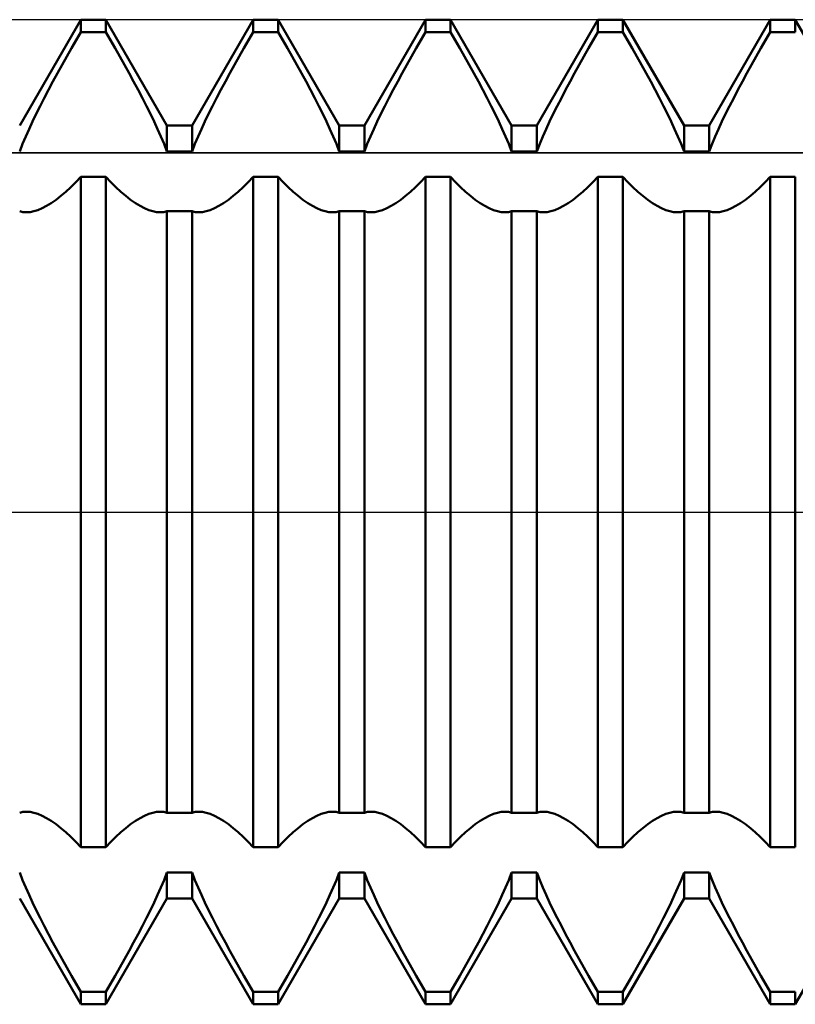
# Model space of a CAD drawing. Units: millimetres. Extents: x -27 to 95, y -35 to 37.
# Drawn here: x 45 to 48, y -2 to 2 of the extents above; entities that cross this region are included whole.
import ezdxf

# ---------------------------------------------------------------- set-up
doc = ezdxf.new("R2010")
doc.units = ezdxf.units.MM
doc.header["$LTSCALE"] = 4.3
doc.linetypes.add('LONGDASH_DASH', pattern=[0.85, 0.4, -0.2, 0.05, -0.2])
for name, color, linetype in [('1', 4, 'CONTINUOUS'), ('4', 2, 'LONGDASH_DASH'), ('CUT', 1, 'CONTINUOUS'), ('NOCUT', 7, 'CONTINUOUS'), ('SK4', 2, 'LONGDASH_DASH')]:
    doc.layers.add(name, color=color, linetype=linetype)

msp = doc.modelspace()

# ---------------------------------------------------------------- linework, layer by layer
at = {"layer": '1', "color": 4, "linetype": 'CONTINUOUS', "lineweight": 50}
for p, q in [((45.201, 1.5705), (45.449, 2)), ((45.449, 2), (45.551, 2)), ((45.449, 1.9496), (45.449, 2)), ((45.799, 1.5705), (45.551, 2)), ((45.551, 1.9496), (45.551, 2)), ((45.901, 1.5705), (46.149, 2)), ((46.149, 2), (46.251, 2)), ((46.149, 1.9496), (46.149, 2)), ((46.499, 1.5705), (46.251, 2)), ((46.251, 1.9496), (46.251, 2)), ((46.601, 1.5705), (46.849, 2)), ((46.849, 2), (46.951, 2)), ((46.849, 1.9496), (46.849, 2)), ((47.199, 1.5705), (46.951, 2)), ((46.951, 1.9496), (46.951, 2)), ((47.301, 1.5705), (47.549, 2)), ((47.549, 2), (47.651, 2)), ((47.549, 1.9496), (47.549, 2)), ((47.899, 1.5705), (47.651, 2)), ((47.651, 1.9496), (47.651, 2)), ((48.001, 1.5705), (48.249, 2)), ((48.249, 2), (48.351, 2)), ((48.249, 1.9496), (48.249, 2)), ((48.599, 1.5705), (48.351, 2)), ((48.351, 1.9496), (48.351, 2)), ((45.4303, 1.9174), (45.449, 1.9496)), ((45.449, 1.9496), (45.551, 1.9496)), ((45.5697, 1.9174), (45.551, 1.9496)), ((46.1303, 1.9174), (46.149, 1.9496)), ((46.149, 1.9496), (46.251, 1.9496)), ((46.2697, 1.9174), (46.251, 1.9496)), ((46.8303, 1.9174), (46.849, 1.9496)), ((46.849, 1.9496), (46.951, 1.9496)), ((46.9697, 1.9174), (46.951, 1.9496)), ((47.5303, 1.9174), (47.549, 1.9496)), ((47.549, 1.9496), (47.651, 1.9496)), ((47.6697, 1.9174), (47.651, 1.9496)), ((48.2303, 1.9174), (48.249, 1.9496)), ((48.249, 1.9496), (48.351, 1.9496)), ((45.3923, 1.8509), (45.4113, 1.8844)), ((45.4113, 1.8844), (45.4303, 1.9174)), ((45.5887, 1.8844), (45.5697, 1.9174)), ((45.6077, 1.8509), (45.5887, 1.8844)), ((46.0923, 1.8509), (46.1113, 1.8844)), ((46.1113, 1.8844), (46.1303, 1.9174)), ((46.2887, 1.8844), (46.2697, 1.9174)), ((46.3077, 1.8509), (46.2887, 1.8844)), ((46.7923, 1.8509), (46.8113, 1.8844)), ((46.8113, 1.8844), (46.8303, 1.9174)), ((46.9887, 1.8844), (46.9697, 1.9174)), ((47.0077, 1.8509), (46.9887, 1.8844)), ((47.4923, 1.8509), (47.5113, 1.8844)), ((47.5113, 1.8844), (47.5303, 1.9174)), ((47.6887, 1.8844), (47.6697, 1.9174)), ((47.7077, 1.8509), (47.6887, 1.8844)), ((48.1923, 1.8509), (48.2113, 1.8844)), ((48.2113, 1.8844), (48.2303, 1.9174)), ((45.3734, 1.817), (45.3923, 1.8509)), ((45.6266, 1.817), (45.6077, 1.8509)), ((46.0734, 1.817), (46.0923, 1.8509)), ((46.3266, 1.817), (46.3077, 1.8509)), ((46.7734, 1.817), (46.7923, 1.8509)), ((47.0266, 1.817), (47.0077, 1.8509)), ((47.4734, 1.817), (47.4923, 1.8509)), ((47.7266, 1.817), (47.7077, 1.8509)), ((48.1734, 1.817), (48.1923, 1.8509)), ((45.3546, 1.7829), (45.3734, 1.817)), ((45.6454, 1.7829), (45.6266, 1.817)), ((46.0546, 1.7829), (46.0734, 1.817)), ((46.3454, 1.7829), (46.3266, 1.817)), ((46.7546, 1.7829), (46.7734, 1.817)), ((47.0454, 1.7829), (47.0266, 1.817)), ((47.4546, 1.7829), (47.4734, 1.817)), ((47.7454, 1.7829), (47.7266, 1.817)), ((48.1546, 1.7829), (48.1734, 1.817)), ((45.3362, 1.7489), (45.3546, 1.7829)), ((45.6638, 1.7489), (45.6454, 1.7829)), ((46.0362, 1.7489), (46.0546, 1.7829)), ((46.3638, 1.7489), (46.3454, 1.7829)), ((46.7362, 1.7489), (46.7546, 1.7829)), ((47.0638, 1.7489), (47.0454, 1.7829)), ((47.4362, 1.7489), (47.4546, 1.7829)), ((47.7638, 1.7489), (47.7454, 1.7829)), ((48.1362, 1.7489), (48.1546, 1.7829)), ((45.3182, 1.7151), (45.3362, 1.7489)), ((45.6818, 1.7151), (45.6638, 1.7489)), ((46.0182, 1.7151), (46.0362, 1.7489)), ((46.3818, 1.7151), (46.3638, 1.7489)), ((46.7182, 1.7151), (46.7362, 1.7489)), ((47.0818, 1.7151), (47.0638, 1.7489)), ((47.4182, 1.7151), (47.4362, 1.7489)), ((47.7818, 1.7151), (47.7638, 1.7489)), ((48.1182, 1.7151), (48.1362, 1.7489)), ((45.2841, 1.6489), (45.3008, 1.6817)), ((45.3008, 1.6817), (45.3182, 1.7151)), ((45.6992, 1.6817), (45.6818, 1.7151)), ((45.7159, 1.6489), (45.6992, 1.6817)), ((45.9841, 1.6489), (46.0008, 1.6817)), ((46.0008, 1.6817), (46.0182, 1.7151)), ((46.3992, 1.6817), (46.3818, 1.7151)), ((46.416, 1.6489), (46.3992, 1.6817)), ((46.6841, 1.6489), (46.7008, 1.6817)), ((46.7008, 1.6817), (46.7182, 1.7151)), ((47.0992, 1.6817), (47.0818, 1.7151)), ((47.1159, 1.6489), (47.0992, 1.6817)), ((47.3841, 1.6489), (47.4008, 1.6817)), ((47.4008, 1.6817), (47.4182, 1.7151)), ((47.7992, 1.6817), (47.7818, 1.7151)), ((47.8159, 1.6489), (47.7992, 1.6817)), ((48.084, 1.6489), (48.1008, 1.6817)), ((48.1008, 1.6817), (48.1182, 1.7151)), ((45.2682, 1.6169), (45.2841, 1.6489)), ((45.7318, 1.6169), (45.7159, 1.6489)), ((45.9682, 1.6169), (45.9841, 1.6489)), ((46.4318, 1.6169), (46.416, 1.6489)), ((46.6682, 1.6169), (46.6841, 1.6489)), ((47.1318, 1.6169), (47.1159, 1.6489)), ((47.3682, 1.6169), (47.3841, 1.6489)), ((47.8318, 1.6169), (47.8159, 1.6489)), ((48.0682, 1.6169), (48.084, 1.6489)), ((45.2532, 1.5859), (45.2682, 1.6169)), ((45.7468, 1.5859), (45.7318, 1.6169)), ((45.9532, 1.5859), (45.9682, 1.6169)), ((46.4468, 1.5859), (46.4318, 1.6169)), ((46.6532, 1.5859), (46.6682, 1.6169)), ((47.1468, 1.5859), (47.1318, 1.6169)), ((47.3532, 1.5859), (47.3682, 1.6169)), ((47.8468, 1.5859), (47.8318, 1.6169)), ((48.0532, 1.5859), (48.0682, 1.6169)), ((45.2391, 1.5556), (45.2532, 1.5859)), ((45.7609, 1.5556), (45.7468, 1.5859)), ((45.799, 1.5705), (45.901, 1.5705)), ((45.799, 1.4652), (45.799, 1.5705)), ((45.901, 1.4652), (45.901, 1.5705)), ((45.9391, 1.5556), (45.9532, 1.5859)), ((46.4609, 1.5556), (46.4468, 1.5859)), ((46.499, 1.5705), (46.601, 1.5705)), ((46.499, 1.4652), (46.499, 1.5705)), ((46.601, 1.4652), (46.601, 1.5705)), ((46.6391, 1.5556), (46.6532, 1.5859)), ((47.1609, 1.5556), (47.1468, 1.5859)), ((47.199, 1.5705), (47.301, 1.5705)), ((47.199, 1.4652), (47.199, 1.5705)), ((47.301, 1.4652), (47.301, 1.5705)), ((47.3391, 1.5556), (47.3532, 1.5859)), ((47.8609, 1.5556), (47.8468, 1.5859)), ((47.899, 1.5705), (48.001, 1.5705)), ((47.899, 1.4652), (47.899, 1.5705)), ((48.001, 1.4652), (48.001, 1.5705)), ((48.0391, 1.5556), (48.0532, 1.5859)), ((45.2128, 1.495), (45.2256, 1.5252)), ((45.2256, 1.5252), (45.2391, 1.5556)), ((45.7744, 1.5252), (45.7609, 1.5556)), ((45.7872, 1.495), (45.7744, 1.5252)), ((45.9128, 1.495), (45.9256, 1.5252)), ((45.9256, 1.5252), (45.9391, 1.5556)), ((46.4744, 1.5252), (46.4609, 1.5556)), ((46.4872, 1.495), (46.4744, 1.5252)), ((46.6128, 1.495), (46.6256, 1.5252)), ((46.6256, 1.5252), (46.6391, 1.5556)), ((47.1744, 1.5252), (47.1609, 1.5556)), ((47.1872, 1.495), (47.1744, 1.5252)), ((47.3128, 1.495), (47.3256, 1.5252)), ((47.3256, 1.5252), (47.3391, 1.5556)), ((47.8744, 1.5252), (47.8609, 1.5556)), ((47.8872, 1.495), (47.8744, 1.5252)), ((48.0128, 1.495), (48.0256, 1.5252)), ((48.0256, 1.5252), (48.0391, 1.5556)), ((45.201, 1.4652), (45.2128, 1.495)), ((45.799, 1.4652), (45.7872, 1.495)), ((45.901, 1.4652), (45.9128, 1.495)), ((46.499, 1.4652), (46.4872, 1.495)), ((46.601, 1.4652), (46.6128, 1.495)), ((47.199, 1.4652), (47.1872, 1.495)), ((47.301, 1.4652), (47.3128, 1.495)), ((47.899, 1.4652), (47.8872, 1.495)), ((48.001, 1.4652), (48.0128, 1.495)), ((45.799, 1.4652), (45.901, 1.4652)), ((46.499, 1.4652), (46.601, 1.4652)), ((47.199, 1.4652), (47.301, 1.4652)), ((47.899, 1.4652), (48.001, 1.4652)), ((45.429, 1.3398), (45.449, 1.3611)), ((45.449, 1.3611), (45.551, 1.3611)), ((45.449, -1.3611), (45.449, 1.3611)), ((45.571, 1.3398), (45.551, 1.3611)), ((45.551, -1.3611), (45.551, 1.3611)), ((46.129, 1.3398), (46.149, 1.3611)), ((46.149, 1.3611), (46.251, 1.3611)), ((46.149, -1.3611), (46.149, 1.3611)), ((46.271, 1.3398), (46.251, 1.3611)), ((46.251, -1.3611), (46.251, 1.3611)), ((46.829, 1.3398), (46.849, 1.3611)), ((46.849, 1.3611), (46.951, 1.3611)), ((46.849, -1.3611), (46.849, 1.3611)), ((46.971, 1.3398), (46.951, 1.3611)), ((46.951, -1.3611), (46.951, 1.3611)), ((47.529, 1.3398), (47.549, 1.3611)), ((47.549, 1.3611), (47.651, 1.3611)), ((47.549, -1.3611), (47.549, 1.3611)), ((47.671, 1.3398), (47.651, 1.3611)), ((47.651, -1.3611), (47.651, 1.3611)), ((48.229, 1.3398), (48.249, 1.3611)), ((48.249, 1.3611), (48.351, 1.3611)), ((48.249, -1.3611), (48.249, 1.3611)), ((48.351, -1.3611), (48.351, 1.3611)), ((45.4089, 1.3197), (45.429, 1.3398)), ((45.5911, 1.3197), (45.571, 1.3398)), ((46.1089, 1.3197), (46.129, 1.3398)), ((46.2911, 1.3197), (46.271, 1.3398)), ((46.8089, 1.3197), (46.829, 1.3398)), ((46.9911, 1.3197), (46.971, 1.3398)), ((47.5089, 1.3197), (47.529, 1.3398)), ((47.6911, 1.3197), (47.671, 1.3398)), ((48.2089, 1.3197), (48.229, 1.3398)), ((45.3485, 1.2684), (45.3684, 1.2838)), ((45.3684, 1.2838), (45.3886, 1.301)), ((45.3886, 1.301), (45.4089, 1.3197)), ((45.6114, 1.301), (45.5911, 1.3197)), ((45.6316, 1.2838), (45.6114, 1.301)), ((45.6515, 1.2684), (45.6316, 1.2838)), ((46.0485, 1.2684), (46.0684, 1.2838)), ((46.0684, 1.2838), (46.0886, 1.301)), ((46.0886, 1.301), (46.1089, 1.3197)), ((46.3114, 1.301), (46.2911, 1.3197)), ((46.3316, 1.2838), (46.3114, 1.301)), ((46.3515, 1.2684), (46.3316, 1.2838)), ((46.7485, 1.2684), (46.7684, 1.2838)), ((46.7684, 1.2838), (46.7886, 1.301)), ((46.7886, 1.301), (46.8089, 1.3197)), ((47.0114, 1.301), (46.9911, 1.3197)), ((47.0316, 1.2838), (47.0114, 1.301)), ((47.0515, 1.2684), (47.0316, 1.2838)), ((47.4485, 1.2684), (47.4684, 1.2838)), ((47.4684, 1.2838), (47.4886, 1.301)), ((47.4886, 1.301), (47.5089, 1.3197)), ((47.7114, 1.301), (47.6911, 1.3197)), ((47.7316, 1.2838), (47.7114, 1.301)), ((47.7515, 1.2684), (47.7316, 1.2838)), ((48.1485, 1.2684), (48.1684, 1.2838)), ((48.1684, 1.2838), (48.1886, 1.301)), ((48.1886, 1.301), (48.2089, 1.3197)), ((45.2919, 1.2341), (45.3101, 1.2435)), ((45.3101, 1.2435), (45.3291, 1.255)), ((45.3291, 1.255), (45.3485, 1.2684)), ((45.6709, 1.255), (45.6515, 1.2684)), ((45.6899, 1.2435), (45.6709, 1.255)), ((45.7081, 1.2341), (45.6899, 1.2435)), ((45.9919, 1.2341), (46.0101, 1.2435)), ((46.0101, 1.2435), (46.0291, 1.255)), ((46.0291, 1.255), (46.0485, 1.2684)), ((46.3709, 1.255), (46.3515, 1.2684)), ((46.3899, 1.2435), (46.3709, 1.255)), ((46.4081, 1.2341), (46.3899, 1.2435)), ((46.6919, 1.2341), (46.7101, 1.2435)), ((46.7101, 1.2435), (46.7291, 1.255)), ((46.7291, 1.255), (46.7485, 1.2684)), ((47.0709, 1.255), (47.0515, 1.2684)), ((47.0899, 1.2435), (47.0709, 1.255)), ((47.1081, 1.2341), (47.0899, 1.2435)), ((47.3919, 1.2341), (47.4101, 1.2435)), ((47.4101, 1.2435), (47.4291, 1.255)), ((47.4291, 1.255), (47.4485, 1.2684)), ((47.7709, 1.255), (47.7515, 1.2684)), ((47.7899, 1.2435), (47.7709, 1.255)), ((47.8081, 1.2341), (47.7899, 1.2435)), ((48.0919, 1.2341), (48.1101, 1.2435)), ((48.1101, 1.2435), (48.1291, 1.255)), ((48.1291, 1.255), (48.1485, 1.2684)), ((45.2053, 1.2208), (45.201, 1.2224)), ((45.2096, 1.2196), (45.2053, 1.2208)), ((45.2142, 1.2186), (45.2096, 1.2196)), ((45.2188, 1.2179), (45.2142, 1.2186)), ((45.2236, 1.2175), (45.2188, 1.2179)), ((45.2285, 1.2174), (45.2236, 1.2175)), ((45.2285, 1.2174), (45.243, 1.2184)), ((45.243, 1.2184), (45.2583, 1.2215)), ((45.2583, 1.2215), (45.2746, 1.2268)), ((45.2746, 1.2268), (45.2919, 1.2341)), ((45.7254, 1.2268), (45.7081, 1.2341)), ((45.7417, 1.2215), (45.7254, 1.2268)), ((45.757, 1.2184), (45.7417, 1.2215)), ((45.7715, 1.2174), (45.757, 1.2184)), ((45.7715, 1.2174), (45.7764, 1.2175)), ((45.7764, 1.2175), (45.7812, 1.2179)), ((45.7812, 1.2179), (45.7858, 1.2186)), ((45.7858, 1.2186), (45.7904, 1.2196)), ((45.7904, 1.2196), (45.7947, 1.2208)), ((45.7947, 1.2208), (45.799, 1.2224)), ((45.799, 1.2223), (45.901, 1.2223)), ((45.799, -1.2223), (45.799, 1.2223)), ((45.9053, 1.2208), (45.901, 1.2224)), ((45.901, -1.2223), (45.901, 1.2223)), ((45.9096, 1.2196), (45.9053, 1.2208)), ((45.9142, 1.2186), (45.9096, 1.2196)), ((45.9188, 1.2179), (45.9142, 1.2186)), ((45.9236, 1.2175), (45.9188, 1.2179)), ((45.9285, 1.2174), (45.9236, 1.2175)), ((45.9285, 1.2174), (45.943, 1.2184)), ((45.943, 1.2184), (45.9583, 1.2215)), ((45.9583, 1.2215), (45.9746, 1.2268)), ((45.9746, 1.2268), (45.9919, 1.2341)), ((46.4254, 1.2268), (46.4081, 1.2341)), ((46.4417, 1.2215), (46.4254, 1.2268)), ((46.457, 1.2184), (46.4417, 1.2215)), ((46.4715, 1.2174), (46.457, 1.2184)), ((46.4715, 1.2174), (46.4764, 1.2175)), ((46.4764, 1.2175), (46.4812, 1.2179)), ((46.4812, 1.2179), (46.4858, 1.2186)), ((46.4858, 1.2186), (46.4904, 1.2196)), ((46.4904, 1.2196), (46.4947, 1.2208)), ((46.4947, 1.2208), (46.499, 1.2224)), ((46.499, 1.2223), (46.601, 1.2223)), ((46.499, -1.2223), (46.499, 1.2223)), ((46.6053, 1.2208), (46.601, 1.2224)), ((46.601, -1.2223), (46.601, 1.2223)), ((46.6096, 1.2196), (46.6053, 1.2208)), ((46.6142, 1.2186), (46.6096, 1.2196)), ((46.6188, 1.2179), (46.6142, 1.2186)), ((46.6236, 1.2175), (46.6188, 1.2179)), ((46.6285, 1.2174), (46.6236, 1.2175)), ((46.6285, 1.2174), (46.643, 1.2184)), ((46.643, 1.2184), (46.6583, 1.2215)), ((46.6583, 1.2215), (46.6746, 1.2268)), ((46.6746, 1.2268), (46.6919, 1.2341)), ((47.1254, 1.2268), (47.1081, 1.2341)), ((47.1417, 1.2215), (47.1254, 1.2268)), ((47.157, 1.2184), (47.1417, 1.2215)), ((47.1715, 1.2174), (47.157, 1.2184)), ((47.1715, 1.2174), (47.1764, 1.2175)), ((47.1764, 1.2175), (47.1812, 1.2179)), ((47.1812, 1.2179), (47.1858, 1.2186)), ((47.1858, 1.2186), (47.1904, 1.2196)), ((47.1904, 1.2196), (47.1947, 1.2208)), ((47.1947, 1.2208), (47.199, 1.2224)), ((47.199, 1.2223), (47.301, 1.2223)), ((47.199, -1.2223), (47.199, 1.2223)), ((47.3053, 1.2208), (47.301, 1.2224)), ((47.301, -1.2223), (47.301, 1.2223)), ((47.3096, 1.2196), (47.3053, 1.2208)), ((47.3142, 1.2186), (47.3096, 1.2196)), ((47.3188, 1.2179), (47.3142, 1.2186)), ((47.3236, 1.2175), (47.3188, 1.2179)), ((47.3285, 1.2174), (47.3236, 1.2175)), ((47.3285, 1.2174), (47.343, 1.2184)), ((47.343, 1.2184), (47.3583, 1.2215)), ((47.3583, 1.2215), (47.3746, 1.2268)), ((47.3746, 1.2268), (47.3919, 1.2341)), ((47.8254, 1.2268), (47.8081, 1.2341)), ((47.8417, 1.2215), (47.8254, 1.2268)), ((47.857, 1.2184), (47.8417, 1.2215)), ((47.8715, 1.2174), (47.857, 1.2184)), ((47.8715, 1.2174), (47.8764, 1.2175)), ((47.8764, 1.2175), (47.8812, 1.2179)), ((47.8812, 1.2179), (47.8858, 1.2186)), ((47.8858, 1.2186), (47.8903, 1.2196)), ((47.8903, 1.2196), (47.8947, 1.2208)), ((47.8947, 1.2208), (47.899, 1.2224)), ((47.899, 1.2223), (48.001, 1.2223)), ((47.899, -1.2223), (47.899, 1.2223)), ((48.0053, 1.2208), (48.001, 1.2224)), ((48.001, -1.2223), (48.001, 1.2223)), ((48.0096, 1.2196), (48.0053, 1.2208)), ((48.0142, 1.2186), (48.0096, 1.2196)), ((48.0188, 1.2179), (48.0142, 1.2186)), ((48.0236, 1.2175), (48.0188, 1.2179)), ((48.0285, 1.2174), (48.0236, 1.2175)), ((48.0285, 1.2174), (48.043, 1.2184)), ((48.043, 1.2184), (48.0583, 1.2215)), ((48.0583, 1.2215), (48.0746, 1.2268)), ((48.0746, 1.2268), (48.0919, 1.2341)), ((45.201, -1.2224), (45.2053, -1.2208)), ((45.2053, -1.2208), (45.2096, -1.2196)), ((45.2096, -1.2196), (45.2142, -1.2186)), ((45.2142, -1.2186), (45.2188, -1.2179)), ((45.2188, -1.2179), (45.2236, -1.2175)), ((45.2236, -1.2175), (45.2285, -1.2174)), ((45.243, -1.2184), (45.2285, -1.2174)), ((45.2583, -1.2215), (45.243, -1.2184)), ((45.2746, -1.2268), (45.2583, -1.2215)), ((45.2919, -1.2341), (45.2746, -1.2268)), ((45.3101, -1.2435), (45.2919, -1.2341)), ((45.6899, -1.2435), (45.7081, -1.2341)), ((45.7081, -1.2341), (45.7254, -1.2268)), ((45.7254, -1.2268), (45.7417, -1.2215)), ((45.7417, -1.2215), (45.757, -1.2184)), ((45.757, -1.2184), (45.7715, -1.2174)), ((45.7764, -1.2175), (45.7715, -1.2174)), ((45.7812, -1.2179), (45.7764, -1.2175)), ((45.7858, -1.2186), (45.7812, -1.2179)), ((45.7904, -1.2196), (45.7858, -1.2186)), ((45.7947, -1.2208), (45.7904, -1.2196)), ((45.799, -1.2224), (45.7947, -1.2208)), ((45.799, -1.2223), (45.901, -1.2223)), ((45.901, -1.2224), (45.9053, -1.2208)), ((45.9053, -1.2208), (45.9096, -1.2196)), ((45.9096, -1.2196), (45.9142, -1.2186)), ((45.9142, -1.2186), (45.9188, -1.2179)), ((45.9188, -1.2179), (45.9236, -1.2175)), ((45.9236, -1.2175), (45.9285, -1.2174)), ((45.943, -1.2184), (45.9285, -1.2174)), ((45.9583, -1.2215), (45.943, -1.2184)), ((45.9746, -1.2268), (45.9583, -1.2215)), ((45.9919, -1.2341), (45.9746, -1.2268)), ((46.0101, -1.2435), (45.9919, -1.2341)), ((46.3899, -1.2435), (46.4081, -1.2341)), ((46.4081, -1.2341), (46.4254, -1.2268)), ((46.4254, -1.2268), (46.4417, -1.2215)), ((46.4417, -1.2215), (46.457, -1.2184)), ((46.457, -1.2184), (46.4715, -1.2174)), ((46.4764, -1.2175), (46.4715, -1.2174)), ((46.4812, -1.2179), (46.4764, -1.2175)), ((46.4858, -1.2186), (46.4812, -1.2179)), ((46.4904, -1.2196), (46.4858, -1.2186)), ((46.4947, -1.2208), (46.4904, -1.2196)), ((46.499, -1.2224), (46.4947, -1.2208)), ((46.499, -1.2223), (46.601, -1.2223)), ((46.601, -1.2224), (46.6053, -1.2208)), ((46.6053, -1.2208), (46.6096, -1.2196)), ((46.6096, -1.2196), (46.6142, -1.2186)), ((46.6142, -1.2186), (46.6188, -1.2179)), ((46.6188, -1.2179), (46.6236, -1.2175)), ((46.6236, -1.2175), (46.6285, -1.2174)), ((46.643, -1.2184), (46.6285, -1.2174)), ((46.6583, -1.2215), (46.643, -1.2184)), ((46.6746, -1.2268), (46.6583, -1.2215)), ((46.6919, -1.2341), (46.6746, -1.2268)), ((46.7101, -1.2435), (46.6919, -1.2341)), ((47.0899, -1.2435), (47.1081, -1.2341)), ((47.1081, -1.2341), (47.1254, -1.2268)), ((47.1254, -1.2268), (47.1417, -1.2215)), ((47.1417, -1.2215), (47.157, -1.2184)), ((47.157, -1.2184), (47.1715, -1.2174)), ((47.1764, -1.2175), (47.1715, -1.2174)), ((47.1812, -1.2179), (47.1764, -1.2175)), ((47.1858, -1.2186), (47.1812, -1.2179)), ((47.1904, -1.2196), (47.1858, -1.2186)), ((47.1947, -1.2208), (47.1904, -1.2196)), ((47.199, -1.2224), (47.1947, -1.2208)), ((47.199, -1.2223), (47.301, -1.2223)), ((47.301, -1.2224), (47.3053, -1.2208)), ((47.3053, -1.2208), (47.3096, -1.2196)), ((47.3096, -1.2196), (47.3142, -1.2186)), ((47.3142, -1.2186), (47.3188, -1.2179)), ((47.3188, -1.2179), (47.3236, -1.2175)), ((47.3236, -1.2175), (47.3285, -1.2174)), ((47.343, -1.2184), (47.3285, -1.2174)), ((47.3583, -1.2215), (47.343, -1.2184)), ((47.3746, -1.2268), (47.3583, -1.2215)), ((47.3919, -1.2341), (47.3746, -1.2268)), ((47.4101, -1.2435), (47.3919, -1.2341)), ((47.7899, -1.2435), (47.8081, -1.2341)), ((47.8081, -1.2341), (47.8254, -1.2268)), ((47.8254, -1.2268), (47.8417, -1.2215)), ((47.8417, -1.2215), (47.857, -1.2184)), ((47.857, -1.2184), (47.8715, -1.2174)), ((47.8764, -1.2175), (47.8715, -1.2174)), ((47.8812, -1.2179), (47.8764, -1.2175)), ((47.8858, -1.2186), (47.8812, -1.2179)), ((47.8903, -1.2196), (47.8858, -1.2186)), ((47.8947, -1.2208), (47.8903, -1.2196)), ((47.899, -1.2224), (47.8947, -1.2208)), ((47.899, -1.2223), (48.001, -1.2223)), ((48.001, -1.2224), (48.0053, -1.2208)), ((48.0053, -1.2208), (48.0096, -1.2196)), ((48.0096, -1.2196), (48.0142, -1.2186)), ((48.0142, -1.2186), (48.0188, -1.2179)), ((48.0188, -1.2179), (48.0236, -1.2175)), ((48.0236, -1.2175), (48.0285, -1.2174)), ((48.043, -1.2184), (48.0285, -1.2174)), ((48.0583, -1.2215), (48.043, -1.2184)), ((48.0746, -1.2268), (48.0583, -1.2215)), ((48.0919, -1.2341), (48.0746, -1.2268)), ((48.1101, -1.2435), (48.0919, -1.2341)), ((45.3291, -1.255), (45.3101, -1.2435)), ((45.3485, -1.2684), (45.3291, -1.255)), ((45.3684, -1.2838), (45.3485, -1.2684)), ((45.6316, -1.2838), (45.6515, -1.2684)), ((45.6515, -1.2684), (45.6709, -1.255)), ((45.6709, -1.255), (45.6899, -1.2435)), ((46.0291, -1.255), (46.0101, -1.2435)), ((46.0485, -1.2684), (46.0291, -1.255)), ((46.0684, -1.2838), (46.0485, -1.2684)), ((46.3316, -1.2838), (46.3515, -1.2684)), ((46.3515, -1.2684), (46.3709, -1.255)), ((46.3709, -1.255), (46.3899, -1.2435)), ((46.7291, -1.255), (46.7101, -1.2435)), ((46.7485, -1.2684), (46.7291, -1.255)), ((46.7684, -1.2838), (46.7485, -1.2684)), ((47.0316, -1.2838), (47.0515, -1.2684)), ((47.0515, -1.2684), (47.0709, -1.255)), ((47.0709, -1.255), (47.0899, -1.2435)), ((47.4291, -1.255), (47.4101, -1.2435)), ((47.4485, -1.2684), (47.4291, -1.255)), ((47.4684, -1.2838), (47.4485, -1.2684)), ((47.7316, -1.2838), (47.7515, -1.2684)), ((47.7515, -1.2684), (47.7709, -1.255)), ((47.7709, -1.255), (47.7899, -1.2435)), ((48.1291, -1.255), (48.1101, -1.2435)), ((48.1485, -1.2684), (48.1291, -1.255)), ((48.1684, -1.2838), (48.1485, -1.2684)), ((45.3886, -1.301), (45.3684, -1.2838)), ((45.4089, -1.3197), (45.3886, -1.301)), ((45.429, -1.3398), (45.4089, -1.3197)), ((45.571, -1.3398), (45.5911, -1.3197)), ((45.5911, -1.3197), (45.6114, -1.301)), ((45.6114, -1.301), (45.6316, -1.2838)), ((46.0886, -1.301), (46.0684, -1.2838)), ((46.1089, -1.3197), (46.0886, -1.301)), ((46.129, -1.3398), (46.1089, -1.3197)), ((46.271, -1.3398), (46.2911, -1.3197)), ((46.2911, -1.3197), (46.3114, -1.301)), ((46.3114, -1.301), (46.3316, -1.2838)), ((46.7886, -1.301), (46.7684, -1.2838)), ((46.8089, -1.3197), (46.7886, -1.301)), ((46.829, -1.3398), (46.8089, -1.3197)), ((46.971, -1.3398), (46.9911, -1.3197)), ((46.9911, -1.3197), (47.0114, -1.301)), ((47.0114, -1.301), (47.0316, -1.2838)), ((47.4886, -1.301), (47.4684, -1.2838)), ((47.5089, -1.3197), (47.4886, -1.301)), ((47.529, -1.3398), (47.5089, -1.3197)), ((47.671, -1.3398), (47.6911, -1.3197)), ((47.6911, -1.3197), (47.7114, -1.301)), ((47.7114, -1.301), (47.7316, -1.2838)), ((48.1886, -1.301), (48.1684, -1.2838)), ((48.2089, -1.3197), (48.1886, -1.301)), ((48.229, -1.3398), (48.2089, -1.3197)), ((45.449, -1.3611), (45.429, -1.3398)), ((45.551, -1.3611), (45.571, -1.3398)), ((46.149, -1.3611), (46.129, -1.3398)), ((46.251, -1.3611), (46.271, -1.3398)), ((46.849, -1.3611), (46.829, -1.3398)), ((46.951, -1.3611), (46.971, -1.3398)), ((47.549, -1.3611), (47.529, -1.3398)), ((47.651, -1.3611), (47.671, -1.3398)), ((48.249, -1.3611), (48.229, -1.3398)), ((45.449, -1.3611), (45.551, -1.3611)), ((46.149, -1.3611), (46.251, -1.3611)), ((46.849, -1.3611), (46.951, -1.3611)), ((47.549, -1.3611), (47.651, -1.3611)), ((48.249, -1.3611), (48.351, -1.3611)), ((45.2128, -1.495), (45.201, -1.4652)), ((45.7872, -1.495), (45.799, -1.4652)), ((45.799, -1.4652), (45.901, -1.4652)), ((45.799, -1.5705), (45.799, -1.4652)), ((45.9128, -1.495), (45.901, -1.4652)), ((45.901, -1.5705), (45.901, -1.4652)), ((46.4872, -1.495), (46.499, -1.4652)), ((46.499, -1.4652), (46.601, -1.4652)), ((46.499, -1.5705), (46.499, -1.4652)), ((46.6128, -1.495), (46.601, -1.4652)), ((46.601, -1.5705), (46.601, -1.4652)), ((47.1872, -1.495), (47.199, -1.4652)), ((47.199, -1.4652), (47.301, -1.4652)), ((47.199, -1.5705), (47.199, -1.4652)), ((47.3128, -1.495), (47.301, -1.4652)), ((47.301, -1.5705), (47.301, -1.4652)), ((47.8872, -1.495), (47.899, -1.4652)), ((47.899, -1.4652), (48.001, -1.4652)), ((47.899, -1.5705), (47.899, -1.4652)), ((48.0128, -1.495), (48.001, -1.4652)), ((48.001, -1.5705), (48.001, -1.4652)), ((45.2256, -1.5252), (45.2128, -1.495)), ((45.7744, -1.5252), (45.7872, -1.495)), ((45.9256, -1.5252), (45.9128, -1.495)), ((46.4744, -1.5252), (46.4872, -1.495)), ((46.6256, -1.5252), (46.6128, -1.495)), ((47.1744, -1.5252), (47.1872, -1.495)), ((47.3256, -1.5252), (47.3128, -1.495)), ((47.8744, -1.5252), (47.8872, -1.495)), ((48.0256, -1.5252), (48.0128, -1.495)), ((45.2391, -1.5556), (45.2256, -1.5252)), ((45.2532, -1.5859), (45.2391, -1.5556)), ((45.7468, -1.5859), (45.7609, -1.5556)), ((45.7609, -1.5556), (45.7744, -1.5252)), ((45.9391, -1.5556), (45.9256, -1.5252)), ((45.9532, -1.5859), (45.9391, -1.5556)), ((46.4468, -1.5859), (46.4609, -1.5556)), ((46.4609, -1.5556), (46.4744, -1.5252)), ((46.6391, -1.5556), (46.6256, -1.5252)), ((46.6532, -1.5859), (46.6391, -1.5556)), ((47.1468, -1.5859), (47.1609, -1.5556)), ((47.1609, -1.5556), (47.1744, -1.5252)), ((47.3391, -1.5556), (47.3256, -1.5252)), ((47.3532, -1.5859), (47.3391, -1.5556)), ((47.8468, -1.5859), (47.8609, -1.5556)), ((47.8609, -1.5556), (47.8744, -1.5252)), ((48.0391, -1.5556), (48.0256, -1.5252)), ((48.0532, -1.5859), (48.0391, -1.5556)), ((45.449, -2), (45.201, -1.5705)), ((45.2682, -1.6169), (45.2532, -1.5859)), ((45.551, -2), (45.799, -1.5705)), ((45.7318, -1.6169), (45.7468, -1.5859)), ((45.799, -1.5705), (45.901, -1.5705)), ((46.149, -2), (45.901, -1.5705)), ((45.9682, -1.6169), (45.9532, -1.5859)), ((46.251, -2), (46.499, -1.5705)), ((46.4318, -1.6169), (46.4468, -1.5859)), ((46.499, -1.5705), (46.601, -1.5705)), ((46.849, -2), (46.601, -1.5705)), ((46.6682, -1.6169), (46.6532, -1.5859)), ((46.951, -2), (47.199, -1.5705)), ((47.1318, -1.6169), (47.1468, -1.5859)), ((47.199, -1.5705), (47.301, -1.5705)), ((47.549, -2), (47.301, -1.5705)), ((47.3682, -1.6169), (47.3532, -1.5859)), ((47.651, -2), (47.899, -1.5705)), ((47.8318, -1.6169), (47.8468, -1.5859)), ((47.899, -1.5705), (48.001, -1.5705)), ((48.249, -2), (48.001, -1.5705)), ((48.0682, -1.6169), (48.0532, -1.5859)), ((48.351, -2), (48.599, -1.5705)), ((45.2841, -1.6489), (45.2682, -1.6169)), ((45.7159, -1.6489), (45.7318, -1.6169)), ((45.9841, -1.6489), (45.9682, -1.6169)), ((46.416, -1.6489), (46.4318, -1.6169)), ((46.6841, -1.6489), (46.6682, -1.6169)), ((47.1159, -1.6489), (47.1318, -1.6169)), ((47.3841, -1.6489), (47.3682, -1.6169)), ((47.8159, -1.6489), (47.8318, -1.6169)), ((48.084, -1.6489), (48.0682, -1.6169)), ((45.3008, -1.6817), (45.2841, -1.6489)), ((45.6992, -1.6817), (45.7159, -1.6489)), ((46.0008, -1.6817), (45.9841, -1.6489)), ((46.3992, -1.6817), (46.416, -1.6489)), ((46.7008, -1.6817), (46.6841, -1.6489)), ((47.0992, -1.6817), (47.1159, -1.6489)), ((47.4008, -1.6817), (47.3841, -1.6489)), ((47.7992, -1.6817), (47.8159, -1.6489)), ((48.1008, -1.6817), (48.084, -1.6489)), ((45.3182, -1.7151), (45.3008, -1.6817)), ((45.3362, -1.7489), (45.3182, -1.7151)), ((45.6638, -1.7489), (45.6818, -1.7151)), ((45.6818, -1.7151), (45.6992, -1.6817)), ((46.0182, -1.7151), (46.0008, -1.6817)), ((46.0362, -1.7489), (46.0182, -1.7151)), ((46.3638, -1.7489), (46.3818, -1.7151)), ((46.3818, -1.7151), (46.3992, -1.6817)), ((46.7182, -1.7151), (46.7008, -1.6817)), ((46.7362, -1.7489), (46.7182, -1.7151)), ((47.0638, -1.7489), (47.0818, -1.7151)), ((47.0818, -1.7151), (47.0992, -1.6817)), ((47.4182, -1.7151), (47.4008, -1.6817)), ((47.4362, -1.7489), (47.4182, -1.7151)), ((47.7638, -1.7489), (47.7818, -1.7151)), ((47.7818, -1.7151), (47.7992, -1.6817)), ((48.1182, -1.7151), (48.1008, -1.6817)), ((48.1362, -1.7489), (48.1182, -1.7151)), ((45.3546, -1.7829), (45.3362, -1.7489)), ((45.6454, -1.7829), (45.6638, -1.7489)), ((46.0546, -1.7829), (46.0362, -1.7489)), ((46.3454, -1.7829), (46.3638, -1.7489)), ((46.7546, -1.7829), (46.7362, -1.7489)), ((47.0454, -1.7829), (47.0638, -1.7489)), ((47.4546, -1.7829), (47.4362, -1.7489)), ((47.7454, -1.7829), (47.7638, -1.7489)), ((48.1546, -1.7829), (48.1362, -1.7489)), ((45.3734, -1.817), (45.3546, -1.7829)), ((45.6266, -1.817), (45.6454, -1.7829)), ((46.0734, -1.817), (46.0546, -1.7829)), ((46.3266, -1.817), (46.3454, -1.7829)), ((46.7734, -1.817), (46.7546, -1.7829)), ((47.0266, -1.817), (47.0454, -1.7829)), ((47.4734, -1.817), (47.4546, -1.7829)), ((47.7266, -1.817), (47.7454, -1.7829)), ((48.1734, -1.817), (48.1546, -1.7829)), ((45.3923, -1.8509), (45.3734, -1.817)), ((45.6077, -1.8509), (45.6266, -1.817)), ((46.0923, -1.8509), (46.0734, -1.817)), ((46.3077, -1.8509), (46.3266, -1.817)), ((46.7923, -1.8509), (46.7734, -1.817)), ((47.0077, -1.8509), (47.0266, -1.817)), ((47.4923, -1.8509), (47.4734, -1.817)), ((47.7077, -1.8509), (47.7266, -1.817)), ((48.1923, -1.8509), (48.1734, -1.817)), ((45.4113, -1.8844), (45.3923, -1.8509)), ((45.5887, -1.8844), (45.6077, -1.8509)), ((46.1113, -1.8844), (46.0923, -1.8509)), ((46.2887, -1.8844), (46.3077, -1.8509)), ((46.8113, -1.8844), (46.7923, -1.8509)), ((46.9887, -1.8844), (47.0077, -1.8509)), ((47.5113, -1.8844), (47.4923, -1.8509)), ((47.6887, -1.8844), (47.7077, -1.8509)), ((48.2113, -1.8844), (48.1923, -1.8509)), ((45.4303, -1.9174), (45.4113, -1.8844)), ((45.449, -1.9496), (45.4303, -1.9174)), ((45.551, -1.9496), (45.5697, -1.9174)), ((45.5697, -1.9174), (45.5887, -1.8844)), ((46.1303, -1.9174), (46.1113, -1.8844)), ((46.149, -1.9496), (46.1303, -1.9174)), ((46.251, -1.9496), (46.2697, -1.9174)), ((46.2697, -1.9174), (46.2887, -1.8844)), ((46.8303, -1.9174), (46.8113, -1.8844)), ((46.849, -1.9496), (46.8303, -1.9174)), ((46.951, -1.9496), (46.9697, -1.9174)), ((46.9697, -1.9174), (46.9887, -1.8844)), ((47.5303, -1.9174), (47.5113, -1.8844)), ((47.549, -1.9496), (47.5303, -1.9174)), ((47.651, -1.9496), (47.6697, -1.9174)), ((47.6697, -1.9174), (47.6887, -1.8844)), ((48.2303, -1.9174), (48.2113, -1.8844)), ((48.249, -1.9496), (48.2303, -1.9174)), ((45.449, -1.9496), (45.551, -1.9496)), ((45.449, -2), (45.449, -1.9496)), ((45.551, -2), (45.551, -1.9496)), ((46.149, -1.9496), (46.251, -1.9496)), ((46.149, -2), (46.149, -1.9496)), ((46.251, -2), (46.251, -1.9496)), ((46.849, -1.9496), (46.951, -1.9496)), ((46.849, -2), (46.849, -1.9496)), ((46.951, -2), (46.951, -1.9496)), ((47.549, -1.9496), (47.651, -1.9496)), ((47.549, -2), (47.549, -1.9496)), ((47.651, -2), (47.651, -1.9496)), ((48.249, -1.9496), (48.351, -1.9496)), ((48.249, -2), (48.249, -1.9496)), ((48.351, -2), (48.351, -1.9496)), ((45.449, -2), (45.551, -2)), ((46.149, -2), (46.251, -2)), ((46.849, -2), (46.951, -2)), ((47.549, -2), (47.651, -2)), ((48.249, -2), (48.351, -2))]:
    msp.add_line(p, q, dxfattribs=at)
at = {"layer": '4', "color": 2, "linetype": 'LONGDASH_DASH', "lineweight": 25}
msp.add_line((21, 0), (63, 0), dxfattribs=at)
at = {"layer": 'CUT', "color": 1, "linetype": 'CONTINUOUS', "lineweight": 25}
for p, q in [((60.9, 2), (42, 2)), ((42, 1.459), (62.9372, 1.459))]:
    msp.add_line(p, q, dxfattribs=at)
at = {"layer": 'NOCUT', "color": 7, "linetype": 'CONTINUOUS', "lineweight": 25}
for p, q in [((62.9372, 1.459), (42, 1.459)), ((21, 0), (63, 0))]:
    msp.add_line(p, q, dxfattribs=at)
at = {"layer": 'SK4', "color": 2, "linetype": 'LONGDASH_DASH', "lineweight": 25}
msp.add_line((-6, 0), (69, 0), dxfattribs=at)

doc.saveas('drawing.dxf')
